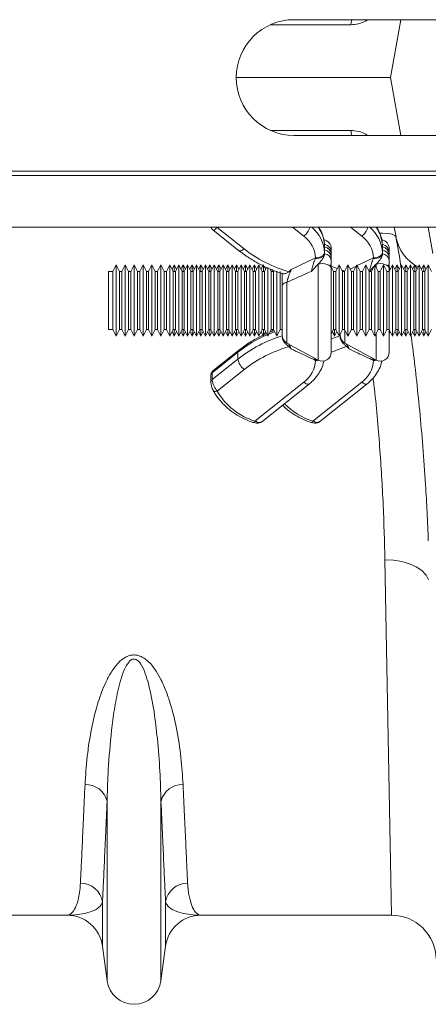
# Model space of a CAD drawing. Units: millimetres. Extents: x 1716 to 7394, y 1322 to 4726.
# Drawn here: x 3546 to 3638, y 4200 to 4421 of the extents above; entities that cross this region are included whole.
import ezdxf

# ---------------------------------------------------------------- set-up
doc = ezdxf.new("R2010")
doc.units = ezdxf.units.MM
doc.linetypes.add('SLD-Solid', pattern=[0])
doc.layers.add('ACO_DRAINAGE', color=7, linetype='SLD-Solid')

# ---------------------------------------------------------------- blocks, each defined once
blk = doc.blocks.new('ACO - 32820 - PLAN')
at = {"layer": 'ACO_DRAINAGE', "linetype": 'SLD-Solid', "lineweight": 0}
for p, q in [((488.62, 11.87), (470.61, 11.87)), ((599.92, 13), (475.92, 13)), ((488.62, 11.87), (488.8, 12.71)), ((488.8, 12.71), (488.9, 13)), ((492.54, 13), (492.02, 12.7)), ((492.02, 12.7), (492.03, 13)), ((499.87, 13), (497.58, 0)), ((462.92, 0), (497.58, 0)), ((499.87, -13), (497.58, 0)), ((488.62, -11.87), (470.61, -11.87)), ((475.92, -13), (599.92, -13)), ((488.62, -11.87), (488.8, -12.71)), ((488.8, -12.71), (488.9, -13)), ((492.54, -13), (492.02, -12.7)), ((492.02, -12.7), (492.03, -13)), ((35.42, -22), (1040, -22)), ((35.45, -21), (1040.03, -21)), ((35.42, -33.6), (1040, -33.6)), ((457.68, -34.18), (463.48, -38.8)), ((458.61, -33.6), (458.65, -33.61)), ((458.65, -33.61), (464.72, -38.44)), ((478.11, -35.59), (475.6, -33.6)), ((491.11, -35.59), (488.6, -33.6)), ((495.8, -34.93), (495.22, -34.93)), ((497.03, -35), (495.8, -34.93)), ((497.96, -35.15), (497.03, -35)), ((498.55, -35.4), (497.96, -35.15)), ((498.8, -35.72), (498.42, -33.6)), ((506, -33.6), (507.04, -39.45)), ((498.8, -35.72), (498.55, -35.4)), ((463.55, -38.84), (463.48, -38.8)), ((463.72, -38.88), (463.55, -38.84)), ((463.94, -38.86), (463.72, -38.88)), ((464.18, -38.78), (463.94, -38.86)), ((464.45, -38.64), (464.18, -38.78)), ((464.72, -38.44), (464.45, -38.64)), ((482.61, -39.69), (482.42, -39.91)), ((482.72, -39.46), (482.61, -39.69)), ((482.73, -39.71), (482.61, -39.93)), ((482.76, -39.23), (482.72, -39.46)), ((482.77, -39.48), (482.73, -39.71)), ((482.77, -37.96), (482.76, -37.71)), ((482.76, -39.23), (482.77, -39.48)), ((482.77, -37.96), (482.77, -38.72)), ((482.77, -38.72), (482.77, -39.48)), ((482.77, -39.48), (482.77, -39.53)), ((484.27, -38.38), (484.27, -39.22)), ((484.27, -39.64), (484.27, -40.26)), ((495.61, -39.69), (495.42, -39.91)), ((495.72, -39.46), (495.61, -39.69)), ((495.73, -39.71), (495.61, -39.93)), ((495.76, -39.23), (495.72, -39.46)), ((495.77, -39.48), (495.73, -39.71)), ((495.77, -37.96), (495.76, -37.71)), ((495.76, -39.23), (495.77, -39.48)), ((495.77, -37.96), (495.77, -38.72)), ((495.77, -38.72), (495.77, -39.48)), ((495.77, -39.48), (495.77, -39.53)), ((497.27, -38.38), (497.27, -39.22)), ((497.27, -39.64), (497.27, -40.26)), ((480.71, -40.62), (480.76, -40.48)), ((481.11, -40.6), (480.71, -40.62)), ((481.15, -40.45), (480.76, -40.48)), ((481.49, -40.54), (481.11, -40.6)), ((481.53, -40.38), (481.15, -40.45)), ((481.79, -41.78), (481.31, -41.89)), ((481.31, -63.4), (481.31, -41.89)), ((481.85, -40.44), (481.49, -40.54)), ((481.87, -40.26), (481.53, -40.38)), ((482.3, -41.74), (481.79, -41.78)), ((482.16, -40.3), (481.85, -40.44)), ((482.18, -40.1), (481.87, -40.26)), ((482.42, -40.12), (482.16, -40.3)), ((482.42, -39.91), (482.18, -40.1)), ((482.81, -41.79), (482.3, -41.74)), ((482.61, -39.93), (482.42, -40.12)), ((483.29, -41.91), (482.81, -41.79)), ((483.69, -42.1), (483.29, -41.91)), ((484.27, -40.26), (484.27, -40.96)), ((490.11, -42.19), (493.76, -40.48)), ((493.71, -40.62), (493.76, -40.48)), ((494.11, -40.6), (493.71, -40.62)), ((494.15, -40.45), (493.76, -40.48)), ((494.31, -41.89), (494.08, -42.13)), ((494.49, -40.54), (494.11, -40.6)), ((494.53, -40.38), (494.15, -40.45)), ((494.79, -41.78), (494.31, -41.89)), ((494.31, -42.59), (494.31, -41.89)), ((494.85, -40.44), (494.49, -40.54)), ((494.87, -40.26), (494.53, -40.38)), ((495.3, -41.74), (494.79, -41.78)), ((495.16, -40.3), (494.85, -40.44)), ((495.18, -40.1), (494.87, -40.26)), ((495.42, -40.12), (495.16, -40.3)), ((495.42, -39.91), (495.18, -40.1)), ((495.81, -41.79), (495.3, -41.74)), ((495.61, -39.93), (495.42, -40.12)), ((496.29, -41.91), (495.81, -41.79)), ((496.69, -42.1), (496.29, -41.91)), ((497.27, -40.26), (497.27, -40.96)), ((435.27, -43.51), (434.27, -43.51)), ((434.27, -43.51), (434.27, -56.51)), ((436.02, -42.01), (435.27, -43.51)), ((435.27, -43.51), (435.27, -56.51)), ((436.77, -43.51), (436.02, -42.01)), ((436.02, -58.01), (436.02, -42.01)), ((437.27, -43.51), (436.77, -43.51)), ((436.77, -56.51), (436.77, -43.51)), ((438.02, -42.01), (437.27, -43.51)), ((437.27, -43.51), (437.27, -56.51)), ((438.77, -43.51), (438.02, -42.01)), ((438.02, -58.01), (438.02, -42.01)), ((439.27, -43.51), (438.77, -43.51)), ((438.77, -56.51), (438.77, -43.51)), ((440.02, -42.01), (439.27, -43.51)), ((439.27, -43.51), (439.27, -56.51)), ((440.77, -43.51), (440.02, -42.01)), ((440.02, -58.01), (440.02, -42.01)), ((441.27, -43.51), (440.77, -43.51)), ((440.77, -56.51), (440.77, -43.51)), ((442.02, -42.01), (441.27, -43.51)), ((441.27, -43.51), (441.27, -56.51)), ((442.77, -43.51), (442.02, -42.01)), ((442.02, -58.01), (442.02, -42.01)), ((443.27, -43.51), (442.77, -43.51)), ((442.77, -56.51), (442.77, -43.51)), ((444.02, -42.01), (443.27, -43.51)), ((443.27, -43.51), (443.27, -56.51)), ((444.77, -43.51), (444.02, -42.01)), ((444.02, -58.01), (444.02, -42.01)), ((445.27, -43.51), (444.77, -43.51)), ((444.77, -56.51), (444.77, -43.51)), ((446.02, -42.01), (445.27, -43.51)), ((445.27, -43.51), (445.27, -56.51)), ((446.77, -43.51), (446.02, -42.01)), ((446.02, -58.01), (446.02, -42.01)), ((447.27, -43.51), (446.77, -43.51)), ((446.77, -56.51), (446.77, -43.51)), ((448.02, -42.01), (447.27, -43.51)), ((447.27, -43.51), (447.27, -56.51)), ((448.77, -43.51), (448.02, -42.01)), ((448.02, -58.01), (448.02, -42.01)), ((449.02, -42.01), (448.52, -43.01)), ((449.27, -43.51), (448.77, -43.51)), ((448.77, -56.51), (448.77, -43.51)), ((449.52, -43.01), (449.02, -42.01)), ((449.02, -43.51), (449.02, -42.01)), ((450.02, -42.01), (449.27, -43.51)), ((449.27, -43.51), (449.27, -56.51)), ((450.77, -43.51), (450.02, -42.01)), ((450.02, -58.01), (450.02, -42.01)), ((451.02, -42.01), (450.52, -43.01)), ((451.27, -43.51), (450.77, -43.51)), ((450.77, -56.51), (450.77, -43.51)), ((451.52, -43.01), (451.02, -42.01)), ((451.02, -43.51), (451.02, -42.01)), ((452.02, -42.01), (451.27, -43.51)), ((451.27, -43.51), (451.27, -56.51)), ((452.77, -43.51), (452.02, -42.01)), ((452.02, -58.01), (452.02, -42.01)), ((453.02, -42.01), (452.52, -43.01)), ((453.27, -43.51), (452.77, -43.51)), ((452.77, -56.51), (452.77, -43.51)), ((453.52, -43.01), (453.02, -42.01)), ((453.02, -43.51), (453.02, -42.01)), ((454.02, -42.01), (453.27, -43.51)), ((453.27, -43.51), (453.27, -56.51)), ((454.77, -43.51), (454.02, -42.01)), ((454.02, -58.01), (454.02, -42.01)), ((455.02, -42.01), (454.52, -43.01)), ((455.27, -43.51), (454.77, -43.51)), ((454.77, -56.51), (454.77, -43.51)), ((455.52, -43.01), (455.02, -42.01)), ((455.02, -43.51), (455.02, -42.01)), ((456.02, -42.01), (455.27, -43.51)), ((455.27, -43.51), (455.27, -56.51)), ((456.77, -43.51), (456.02, -42.01)), ((456.02, -58.01), (456.02, -42.01)), ((457.02, -42.01), (456.52, -43.01)), ((457.27, -43.51), (456.77, -43.51)), ((456.77, -56.51), (456.77, -43.51)), ((457.52, -43.01), (457.02, -42.01)), ((457.02, -43.51), (457.02, -42.01)), ((458.02, -42.01), (457.27, -43.51)), ((457.27, -43.51), (457.27, -56.51)), ((458.77, -43.51), (458.02, -42.01)), ((458.02, -58.01), (458.02, -42.01)), ((459.02, -42.01), (458.52, -43.01)), ((459.27, -43.51), (458.77, -43.51)), ((458.77, -56.51), (458.77, -43.51)), ((459.52, -43.01), (459.02, -42.01)), ((459.02, -43.51), (459.02, -42.01)), ((460.02, -42.01), (459.27, -43.51)), ((459.27, -43.51), (459.27, -56.51)), ((460.77, -43.51), (460.02, -42.01)), ((460.02, -58.01), (460.02, -42.01)), ((461.02, -42.01), (460.52, -43.01)), ((461.27, -43.51), (460.77, -43.51)), ((460.77, -56.51), (460.77, -43.51)), ((461.52, -43.01), (461.02, -42.01)), ((461.02, -43.51), (461.02, -42.01)), ((462.02, -42.01), (461.27, -43.51)), ((461.27, -43.51), (461.27, -56.51)), ((462.77, -43.51), (462.02, -42.01)), ((462.02, -58.01), (462.02, -42.01)), ((463.02, -42.01), (462.52, -43.01)), ((463.27, -43.51), (462.77, -43.51)), ((462.77, -56.51), (462.77, -43.51)), ((463.52, -43.01), (463.02, -42.01)), ((463.02, -43.51), (463.02, -42.01)), ((464.02, -42.01), (463.27, -43.51)), ((463.27, -43.51), (463.27, -56.51)), ((464.77, -43.51), (464.02, -42.01)), ((464.02, -58.01), (464.02, -42.01)), ((465.02, -42.01), (464.52, -43.01)), ((465.27, -43.51), (464.77, -43.51)), ((464.77, -56.51), (464.77, -43.51)), ((465.52, -43.01), (465.02, -42.01)), ((465.02, -43.51), (465.02, -42.01)), ((466.02, -42.01), (465.27, -43.51)), ((465.27, -43.51), (465.27, -56.51)), ((466.77, -43.51), (466.02, -42.01)), ((466.02, -58.01), (466.02, -42.01)), ((467.02, -42.01), (466.52, -43.01)), ((467.27, -43.51), (466.77, -43.51)), ((466.77, -56.51), (466.77, -43.51)), ((467.52, -43.01), (467.02, -42.01)), ((467.02, -43.51), (467.02, -42.01)), ((468.02, -42.01), (467.27, -43.51)), ((467.27, -43.51), (467.27, -56.51)), ((468.77, -43.51), (468.02, -42.01)), ((468.02, -58.01), (468.02, -42.01)), ((468.92, -42.19), (468.52, -43.01)), ((469.27, -43.51), (468.77, -43.51)), ((468.77, -56.51), (468.77, -43.51)), ((469.02, -43.51), (469.02, -42.01)), ((469.52, -43.01), (469.17, -42.32)), ((469.72, -42.6), (469.27, -43.51)), ((469.27, -43.51), (469.27, -56.51)), ((470.02, -58.01), (470.02, -42.65)), ((470.77, -43.51), (470.46, -42.91)), ((470.55, -42.94), (470.52, -43.01)), ((471.27, -43.51), (470.77, -43.51)), ((470.77, -56.51), (470.77, -43.51)), ((471.02, -43.51), (471.02, -42.99)), ((471.38, -43.28), (471.27, -43.51)), ((471.27, -43.51), (471.27, -56.51)), ((472.02, -58.01), (472.02, -43.41)), ((472.77, -56.51), (472.77, -43.51)), ((484, -42.35), (483.69, -42.1)), ((484.2, -42.64), (484, -42.35)), ((484.77, -43.51), (484.02, -42.01)), ((484.27, -42.95), (484.2, -42.64)), ((484.21, -42.29), (485.02, -42.62)), ((484.27, -42.95), (484.27, -61.64)), ((484.72, -43.41), (484.96, -43.51)), ((485.27, -43.51), (484.77, -43.51)), ((484.77, -56.51), (484.77, -43.51)), ((485.02, -42.62), (485.6, -42.85)), ((486.02, -42.01), (485.27, -43.51)), ((485.27, -43.51), (485.27, -56.51)), ((486.77, -43.51), (486.02, -42.01)), ((486.02, -58.01), (486.02, -42.01)), ((486.62, -43.21), (487.3, -43.43)), ((487.27, -43.51), (486.77, -43.51)), ((486.77, -56.51), (486.77, -43.51)), ((488.02, -42.01), (487.27, -43.51)), ((487.27, -43.51), (487.27, -56.51)), ((488.77, -43.51), (488.02, -42.01)), ((488.02, -58.01), (488.02, -42.01)), ((488.49, -42.96), (489.87, -42.3)), ((489.27, -43.51), (488.77, -43.51)), ((488.77, -56.51), (488.77, -43.51)), ((490.02, -42.01), (489.27, -43.51)), ((489.27, -43.51), (489.27, -56.51)), ((490.77, -43.51), (490.02, -42.01)), ((490.02, -58.01), (490.02, -42.01)), ((491.27, -43.51), (490.77, -43.51)), ((490.77, -56.51), (490.77, -43.51)), ((492.02, -42.01), (491.27, -43.51)), ((491.27, -43.51), (491.27, -56.51)), ((492.77, -43.51), (492.02, -42.01)), ((492.02, -58.01), (492.02, -42.01)), ((492.81, -43.49), (492.74, -43.52)), ((493.27, -43.51), (492.77, -43.51)), ((492.77, -56.51), (492.77, -43.51)), ((494.02, -42.01), (493.27, -43.51)), ((493.27, -43.51), (493.27, -56.51)), ((494.77, -43.51), (494.02, -42.01)), ((494.02, -58.01), (494.02, -42.01)), ((495.27, -43.51), (494.77, -43.51)), ((494.77, -56.51), (494.77, -43.51)), ((496.02, -42.01), (495.27, -43.51)), ((495.27, -43.51), (495.27, -56.51)), ((496.77, -43.51), (496.02, -42.01)), ((496.02, -58.01), (496.02, -42.01)), ((497, -42.35), (496.69, -42.1)), ((497.27, -43.51), (496.77, -43.51)), ((496.77, -56.51), (496.77, -43.51)), ((497.2, -42.64), (497, -42.35)), ((497.52, -43.01), (497.02, -42.01)), ((497.27, -42.95), (497.2, -42.64)), ((498.02, -42.01), (497.27, -43.51)), ((497.27, -42.95), (497.27, -43.51)), ((497.27, -43.51), (497.27, -56.51)), ((498.77, -43.51), (498.02, -42.01)), ((498.02, -58.01), (498.02, -42.01)), ((499.02, -42.01), (498.52, -43.01)), ((499.27, -43.51), (498.77, -43.51)), ((498.77, -56.51), (498.77, -43.51)), ((499.52, -43.01), (499.02, -42.01)), ((499.02, -43.51), (499.02, -42.01)), ((500.02, -42.01), (499.27, -43.51)), ((499.27, -43.51), (499.27, -56.51)), ((500.77, -43.51), (500.02, -42.01)), ((500.02, -58.01), (500.02, -42.01)), ((501.02, -42.01), (500.52, -43.01)), ((501.27, -43.51), (500.77, -43.51)), ((500.77, -56.51), (500.77, -43.51)), ((501.52, -43.01), (501.02, -42.01)), ((501.02, -43.51), (501.02, -42.01)), ((502.02, -42.01), (501.27, -43.51)), ((501.27, -43.51), (501.27, -56.51)), ((502.77, -43.51), (502.02, -42.01)), ((502.02, -58.01), (502.02, -42.01)), ((503.02, -42.01), (502.52, -43.01)), ((503.27, -43.51), (502.77, -43.51)), ((502.77, -56.51), (502.77, -43.51)), ((503.52, -43.01), (503.02, -42.01)), ((503.02, -43.51), (503.02, -42.01)), ((504.02, -42.01), (503.27, -43.51)), ((503.27, -43.51), (503.27, -56.51)), ((504.77, -43.51), (504.02, -42.01)), ((504.02, -58.01), (504.02, -42.01)), ((504.41, -42.81), (504.58, -42.88)), ((505.02, -42.01), (504.52, -43.01)), ((505.27, -43.51), (504.77, -43.51)), ((504.77, -56.51), (504.77, -43.51)), ((505.52, -43.01), (505.02, -42.01)), ((505.02, -43.51), (505.02, -42.01)), ((506.02, -42.01), (505.27, -43.51)), ((505.27, -43.51), (505.27, -56.51)), ((506.77, -43.51), (506.02, -42.01)), ((506.02, -58.01), (506.02, -42.01)), ((473.43, -46.36), (473.34, -46.47)), ((473.55, -46.26), (473.43, -46.36)), ((473.7, -46.17), (473.55, -46.26)), ((473.88, -46.08), (473.7, -46.17)), ((474.08, -46.01), (473.88, -46.08)), ((474.31, -45.95), (474.08, -46.01)), ((474.31, -45.95), (474.31, -59.58)), ((473.28, -46.58), (473.27, -46.69)), ((473.27, -57.82), (473.27, -46.69)), ((473.34, -46.47), (473.28, -46.58)), ((434.27, -56.51), (435.27, -56.51)), ((435.27, -56.51), (436.02, -58.01)), ((436.02, -58.01), (436.77, -56.51)), ((436.77, -56.51), (437.27, -56.51)), ((437.27, -56.51), (438.02, -58.01)), ((438.02, -58.01), (438.77, -56.51)), ((438.77, -56.51), (439.27, -56.51)), ((439.27, -56.51), (440.02, -58.01)), ((440.02, -58.01), (440.77, -56.51)), ((440.77, -56.51), (441.27, -56.51)), ((441.27, -56.51), (442.02, -58.01)), ((442.02, -58.01), (442.77, -56.51)), ((442.77, -56.51), (443.27, -56.51)), ((443.27, -56.51), (444.02, -58.01)), ((444.02, -58.01), (444.77, -56.51)), ((444.77, -56.51), (445.27, -56.51)), ((445.27, -56.51), (446.02, -58.01)), ((446.02, -58.01), (446.77, -56.51)), ((446.77, -56.51), (447.27, -56.51)), ((447.27, -56.51), (448.02, -58.01)), ((448.02, -58.01), (448.77, -56.51)), ((448.52, -57.01), (449.02, -58.01)), ((448.77, -56.51), (449.27, -56.51)), ((449.02, -58.01), (449.02, -56.51)), ((449.02, -58.01), (449.52, -57.01)), ((449.27, -56.51), (450.02, -58.01)), ((450.02, -58.01), (450.77, -56.51)), ((450.52, -57.01), (451.02, -58.01)), ((450.77, -56.51), (451.27, -56.51)), ((451.02, -58.01), (451.02, -56.51)), ((451.02, -58.01), (451.52, -57.01)), ((451.27, -56.51), (452.02, -58.01)), ((452.02, -58.01), (452.77, -56.51)), ((452.52, -57.01), (453.02, -58.01)), ((452.77, -56.51), (453.27, -56.51)), ((453.02, -58.01), (453.02, -56.51)), ((453.02, -58.01), (453.52, -57.01)), ((453.27, -56.51), (454.02, -58.01)), ((454.02, -58.01), (454.77, -56.51)), ((454.52, -57.01), (455.02, -58.01)), ((454.77, -56.51), (455.27, -56.51)), ((455.02, -58.01), (455.02, -56.51)), ((455.02, -58.01), (455.52, -57.01)), ((455.27, -56.51), (456.02, -58.01)), ((456.02, -58.01), (456.77, -56.51)), ((456.52, -57.01), (457.02, -58.01)), ((456.77, -56.51), (457.27, -56.51)), ((457.02, -58.01), (457.02, -56.51)), ((457.02, -58.01), (457.52, -57.01)), ((457.27, -56.51), (458.02, -58.01)), ((458.02, -58.01), (458.77, -56.51)), ((458.52, -57.01), (459.02, -58.01)), ((458.77, -56.51), (459.27, -56.51)), ((459.02, -58.01), (459.02, -56.51)), ((459.02, -58.01), (459.52, -57.01)), ((459.27, -56.51), (460.02, -58.01)), ((460.02, -58.01), (460.77, -56.51)), ((460.52, -57.01), (461.02, -58.01)), ((460.77, -56.51), (461.27, -56.51)), ((461.02, -58.01), (461.02, -56.51)), ((461.02, -58.01), (461.52, -57.01)), ((461.27, -56.51), (462.02, -58.01)), ((462.02, -58.01), (462.77, -56.51)), ((462.52, -57.01), (463.02, -58.01)), ((462.77, -56.51), (463.27, -56.51)), ((463.02, -58.01), (463.02, -56.51)), ((463.02, -58.01), (463.52, -57.01)), ((463.27, -56.51), (464.02, -58.01)), ((464.02, -58.01), (464.77, -56.51)), ((464.52, -57.01), (465.02, -58.01)), ((464.77, -56.51), (465.27, -56.51)), ((465.02, -58.01), (465.02, -56.51)), ((465.02, -58.01), (465.52, -57.01)), ((465.27, -56.51), (466.02, -58.01)), ((466.02, -58.01), (466.77, -56.51)), ((466.52, -57.01), (467.02, -58.01)), ((466.77, -56.51), (467.27, -56.51)), ((467.02, -58.01), (467.02, -56.51)), ((467.02, -58.01), (467.52, -57.01)), ((467.27, -56.51), (468.02, -58.01)), ((468.02, -58.01), (468.77, -56.51)), ((468.52, -57.01), (468.93, -57.83)), ((468.77, -56.51), (469.27, -56.51)), ((469.02, -58.01), (469.02, -56.51)), ((469.17, -57.71), (469.52, -57.01)), ((469.27, -56.51), (470.02, -58.01)), ((470.02, -58.01), (470.77, -56.51)), ((470.54, -57.42), (470.25, -57.55)), ((471.38, -56.74), (470.47, -57.1)), ((470.52, -57.01), (470.55, -57.07)), ((471.52, -57.03), (470.54, -57.42)), ((470.77, -56.51), (471.27, -56.51)), ((471.02, -56.99), (471.02, -56.51)), ((471.27, -56.51), (472.02, -58.01)), ((472.02, -58.01), (472.77, -56.51)), ((472.97, -56.51), (472.72, -56.59)), ((472.77, -56.51), (473.27, -56.51)), ((484.27, -57.51), (484.77, -56.51)), ((484.52, -57.01), (485.02, -58.01)), ((484.77, -56.51), (485.27, -56.51)), ((485.02, -58.01), (485.02, -56.51)), ((485.02, -58.01), (485.52, -57.01)), ((485.27, -56.51), (486.02, -58.01)), ((486.02, -58.01), (486.77, -56.51)), ((486.77, -56.51), (487.27, -56.51)), ((487.27, -56.51), (488.02, -58.01)), ((487.31, -56.59), (487.31, -59.58)), ((488.02, -58.01), (488.77, -56.51)), ((488.77, -56.51), (489.27, -56.51)), ((489.27, -56.51), (490.02, -58.01)), ((490.02, -58.01), (490.77, -56.51)), ((490.77, -56.51), (491.27, -56.51)), ((491.27, -56.51), (492.02, -58.01)), ((492.02, -58.01), (492.77, -56.51)), ((492.77, -56.51), (493.27, -56.51)), ((493.27, -56.51), (494.02, -58.01)), ((494.02, -58.01), (494.77, -56.51)), ((494.31, -63.4), (494.31, -57.42)), ((494.77, -56.51), (495.27, -56.51)), ((495.27, -56.51), (496.02, -58.01)), ((496.02, -58.01), (496.77, -56.51)), ((496.77, -56.51), (497.27, -56.51)), ((497.27, -56.51), (498.02, -58.01)), ((497.27, -56.51), (497.27, -61.64)), ((497.27, -57.51), (497.52, -57.01)), ((498.02, -58.01), (498.77, -56.51)), ((498.52, -57.01), (499.02, -58.01)), ((498.77, -56.51), (499.27, -56.51)), ((499.02, -58.01), (499.02, -56.51)), ((499.02, -58.01), (499.52, -57.01)), ((499.27, -56.51), (500.02, -58.01)), ((500.02, -58.01), (500.77, -56.51)), ((500.52, -57.01), (501.02, -58.01)), ((500.77, -56.51), (501.27, -56.51)), ((501.02, -58.01), (501.02, -56.51)), ((501.02, -58.01), (501.52, -57.01)), ((501.27, -56.51), (502.02, -58.01)), ((502.02, -58.01), (502.77, -56.51)), ((502.52, -57.01), (503.02, -58.01)), ((502.77, -56.51), (503.27, -56.51)), ((503.02, -58.01), (503.02, -56.51)), ((503.02, -58.01), (503.52, -57.01)), ((503.27, -56.51), (504.02, -58.01)), ((504.02, -58.01), (504.77, -56.51)), ((504.52, -57.01), (505.02, -58.01)), ((504.77, -56.51), (505.27, -56.51)), ((505.02, -58.01), (505.02, -56.51)), ((505.02, -58.01), (505.52, -57.01)), ((505.27, -56.51), (506.02, -58.01)), ((506.02, -58.01), (506.77, -56.51)), ((474.31, -59.58), (481.31, -63.4)), ((484.27, -58.64), (484.89, -58.4)), ((484.89, -58.4), (486.27, -57.93)), ((486.27, -57.82), (486.27, -57.51)), ((487.31, -59.58), (494.31, -63.4)), ((463.31, -61.66), (457.55, -66.25)), ((463.48, -61.22), (457.67, -65.84)), ((463.31, -61.66), (463.31, -63.18)), ((457.55, -67.76), (463.31, -63.18)), ((480.71, -63.34), (480.51, -62.96)), ((480.71, -63.34), (481.11, -63.32)), ((480.76, -63.47), (480.71, -63.34)), ((480.76, -63.47), (481.15, -63.46)), ((481.11, -63.32), (481.16, -63.32)), ((481.15, -63.46), (481.37, -63.43)), ((493.71, -63.34), (493.51, -62.96)), ((493.71, -63.34), (494.11, -63.32)), ((493.76, -63.47), (493.71, -63.34)), ((493.76, -63.47), (494.15, -63.46)), ((494.11, -63.32), (494.16, -63.32)), ((494.15, -63.46), (494.37, -63.43)), ((457.55, -66.25), (457.55, -67.76)), ((464.72, -65.51), (458.65, -70.35)), ((457.25, -66.81), (457.25, -68.32)), ((467.13, -77.1), (478.11, -68.36)), ((478.11, -68.36), (478.39, -68.56)), ((480.13, -77.1), (491.11, -68.36)), ((491.11, -68.36), (491.39, -68.56)), ((457.76, -70.2), (457.76, -70.21)), ((457.76, -70.21), (457.8, -70.26)), ((457.8, -70.26), (457.88, -70.34)), ((457.88, -70.34), (458, -70.39)), ((458, -70.39), (458.14, -70.42)), ((458.14, -70.42), (458.29, -70.42)), ((458.29, -70.42), (458.47, -70.4)), ((458.47, -70.4), (458.65, -70.35)), ((468.65, -77.24), (479.36, -68.72)), ((478.39, -68.56), (478.65, -68.7)), ((478.65, -68.7), (478.9, -68.79)), ((478.9, -68.79), (479.11, -68.81)), ((479.11, -68.81), (479.29, -68.76)), ((479.29, -68.76), (479.36, -68.72)), ((481.65, -77.24), (492.36, -68.72)), ((491.39, -68.56), (491.65, -68.7)), ((491.65, -68.7), (491.9, -68.79)), ((491.9, -68.79), (492.11, -68.81)), ((492.11, -68.81), (492.29, -68.76)), ((492.29, -68.76), (492.36, -68.72)), ((497.79, -188), (496.32, -108.23)), ((496.32, -108.23), (498.26, -108.32)), ((498.26, -108.32), (500.12, -108.62)), ((500.12, -108.62), (501.84, -109.12)), ((501.84, -109.12), (503.35, -109.81)), ((503.35, -109.81), (504.6, -110.66)), ((504.6, -110.66), (505.53, -111.64)), ((505.53, -111.64), (506.11, -112.7)), ((433.95, -202.7), (433.95, -162.43)), ((446.05, -202.7), (446.05, -162.43)), ((432.92, -194.95), (432.92, -185.02)), ((447.08, -194.95), (447.08, -185.02)), ((424.99, -188), (382.21, -188)), ((497.79, -188), (455.01, -188)), ((433.95, -202.7), (432.92, -194.95)), ((447.08, -194.95), (446.05, -202.7))]:
    blk.add_line(p, q, dxfattribs=at)
for centre, radius, start, end in [((475.92, 0), 13, 90, 270), ((475.58, -32.39), 4.08, 308.2877, 342.8107), ((474.78, -39.71), 7.99, 3.4554, 49.8962), ((475.2, -38.07), 7.57, 2.6863, 36.2336), ((488.58, -32.39), 4.08, 308.2877, 342.8107), ((487.78, -39.71), 7.99, 3.4554, 49.8962), ((488.2, -38.07), 7.57, 2.6863, 36.2336), ((474.15, -40.9), 6.62, 3.5931, 53.3058), ((482.27, -38.38), 2, 0, 80.4669), ((482.36, -39.28), 1.9, 1.8656, 78.6457), ((487.15, -40.9), 6.62, 3.5931, 53.3058), ((495.27, -38.38), 2, 0, 80.4669), ((495.36, -39.28), 1.9, 1.8656, 78.6457), ((6.39, -122.54), 500, 9.2422, 10), ((508.23, -34.01), 9.59, 190.2748, 242.291), ((482.97, -15.13), 29.6, 231.9625, 253.9519), ((482.5, -39.76), 1.77, 3.6478, 81.2795), ((482.56, -40.42), 1.71, 5.2103, 83.2454), ((482.64, -41.17), 1.64, 7.2338, 85.4738), ((495.5, -39.76), 1.77, 3.6478, 81.2795), ((495.56, -40.42), 1.71, 5.2103, 83.2454), ((495.64, -41.17), 1.64, 7.2338, 85.4738), ((482.17, -85.56), 30.45, 113.8388, 128.2824), ((482.73, -87.95), 31.47, 107.4938, 128.0928), ((475.27, -57.82), 2, 180, 241.3895), ((488.27, -57.82), 2, 180, 241.3895), ((463.83, -61.61), 0.522, 132.2357, 185.7789), ((482.97, -88.83), 29.6, 106.0481, 128.0375), ((482.27, -61.64), 2, 241.3895, 0), ((496.79, -90.97), 31.89, 106.413, 113.1294), ((495.27, -61.64), 2, 241.3895, 0), ((466.88, -62.61), 3.61, 188.9805, 233.3879), ((474.15, -63.06), 6.62, 306.6942, 356.4069), ((487.15, -63.06), 6.62, 306.6942, 356.4069), ((457.98, -66.83), 0.724, 126.5186, 178.4851), ((457.98, -68.34), 0.724, 126.5161, 178.5764), ((471.45, -62.96), 14.78, 209.9748, 253.0024), ((485.04, -61.9), 15.97, 224.9516, 252.0955), ((466.64, -76.96), 0.515, 289.9189, 343.9347), ((479.64, -76.96), 0.515, 289.9189, 343.9347), ((429.22, -163.55), 4.86, 13.3192, 92.6552), ((450.78, -163.55), 4.86, 87.3448, 166.6808), ((428.02, -185.78), 4.96, 8.843, 90.6546), ((451.98, -185.78), 4.96, 89.3454, 171.157), ((424.99, -196), 8, 7.5666, 90), ((455.01, -196), 8, 90, 172.4334), ((497.79, -198), 10, 1, 90), ((440, -201.9), 6.1, 187.5666, 352.4334)]:
    blk.add_arc(centre, radius, start, end, dxfattribs=at)
for points, knots in [([(492.02, 12.7), (491.48, 12.46), (490.4, 11.97), (489.22, 11.9), (488.62, 11.87)], [0, 0, 0, 0, 0.495127, 1, 1, 1, 1]), ([(492.02, -12.7), (491.48, -12.46), (490.4, -11.97), (489.22, -11.9), (488.62, -11.87)], [0, 0, 0, 0, 0.495127, 1, 1, 1, 1]), ([(457.3, -33.6), (457.34, -33.69), (457.41, -33.89), (457.55, -34.1), (457.67, -34.17), (457.68, -34.17)], [0, 0, 0, 0, 0.44363, 0.946683, 1, 1, 1, 1]), ([(458.65, -33.61), (458.51, -33.75), (458.24, -34.05), (457.89, -34.26), (457.75, -34.2), (457.68, -34.17)], [0, 0, 0, 0, 0.338519, 0.679888, 1, 1, 1, 1]), ([(482.76, -37.69), (482.74, -37.37), (482.68, -36.53), (482.3, -35.22), (481.85, -34.16), (481.48, -33.66), (481.43, -33.6)], [0, 0, 0, 0, 0.220481, 0.58234, 0.944767, 1, 1, 1, 1]), ([(495.76, -37.69), (495.74, -37.37), (495.68, -36.53), (495.3, -35.22), (494.85, -34.16), (494.48, -33.66), (494.43, -33.6)], [0, 0, 0, 0, 0.220481, 0.58234, 0.944767, 1, 1, 1, 1]), ([(463.48, -38.8), (463.88, -39.11), (465.03, -39.99), (467.09, -41.3), (469.7, -42.64), (471.84, -43.53), (473.12, -43.93), (473.44, -44.03)], [0, 0, 0, 0, 0.13927, 0.397195, 0.655367, 0.913799, 1, 1, 1, 1]), ([(482.77, -39.53), (482.74, -39.69), (482.7, -40.05), (482.25, -40.83), (481.73, -41.44), (481.36, -41.83), (481.31, -41.89)], [0, 0, 0, 0, 0.213224, 0.475218, 0.926576, 1, 1, 1, 1]), ([(484.27, -39.22), (484.27, -39.23), (484.27, -39.42), (484.27, -39.51), (484.27, -39.54), (484.27, -39.63), (484.27, -39.64)], [0, 0, 0, 0, 0.043063, 0.721888, 0.951545, 1, 1, 1, 1]), ([(495.77, -39.53), (495.74, -39.69), (495.7, -40.05), (495.25, -40.83), (494.73, -41.44), (494.36, -41.83), (494.31, -41.89)], [0, 0, 0, 0, 0.213224, 0.475218, 0.926576, 1, 1, 1, 1]), ([(497.27, -39.22), (497.27, -39.23), (497.27, -39.42), (497.27, -39.51), (497.27, -39.54), (497.27, -39.63), (497.27, -39.64)], [0, 0, 0, 0, 0.043063, 0.721888, 0.951545, 1, 1, 1, 1]), ([(475.27, -43.07), (475.83, -42.8), (477.65, -41.93), (479.49, -41.07), (480.76, -40.48)], [0, 0, 0, 0, 0.307922, 1, 1, 1, 1]), ([(479.81, -43.49), (479.86, -43.25), (479.98, -42.68), (480.3, -41.64), (480.56, -40.98), (480.71, -40.62)], [0, 0, 0, 0, 0.242171, 0.578799, 1, 1, 1, 1]), ([(481.31, -41.89), (481.08, -42.12), (480.57, -42.65), (480.07, -43.18), (479.81, -43.49), (479.81, -43.49)], [0, 0, 0, 0, 0.4461723, 0.9959325, 1, 1, 1, 1]), ([(484.27, -40.96), (484.27, -40.97), (484.27, -41), (484.27, -41.33), (484.27, -42.06), (484.27, -42.65), (484.27, -42.95)], [0, 0, 0, 0, 0.011996, 0.063933, 0.521591, 1, 1, 1, 1]), ([(492.81, -43.49), (492.86, -43.25), (492.98, -42.68), (493.3, -41.64), (493.56, -40.98), (493.71, -40.62)], [0, 0, 0, 0, 0.242171, 0.578799, 1, 1, 1, 1]), ([(497.27, -40.96), (497.27, -40.97), (497.27, -41), (497.27, -41.33), (497.27, -42.06), (497.27, -42.65), (497.27, -42.95)], [0, 0, 0, 0, 0.011996, 0.063933, 0.521591, 1, 1, 1, 1]), ([(473.27, -46.69), (473.27, -46.29), (473.27, -45.36), (473.27, -44.38), (473.27, -43.83)], [0, 0, 0, 0, 0.436519, 1, 1, 1, 1]), ([(473.44, -44.02), (473.48, -44.04), (473.59, -44.08), (473.97, -44), (474.43, -43.85), (474.7, -43.64), (474.78, -43.58)], [0, 0, 0, 0, 0.160622, 0.436308, 0.837202, 1, 1, 1, 1]), ([(475.27, -43.07), (475.12, -43.43), (474.84, -44.09), (474.5, -45.12), (474.36, -45.72), (474.31, -45.95)], [0, 0, 0, 0, 0.422383, 0.774143, 1, 1, 1, 1]), ([(479.81, -43.49), (479.18, -43.77), (477.34, -44.59), (475.51, -45.41), (474.31, -45.95)], [0, 0, 0, 0, 0.344199, 1, 1, 1, 1]), ([(474.78, -43.58), (474.94, -43.41), (475.1, -43.24), (475.26, -43.07), (475.27, -43.07)], [0, 0, 0, 0, 0.985396, 1, 1, 1, 1]), ([(493.83, -42.39), (493.76, -42.45), (493.41, -42.81), (493.07, -43.18), (492.81, -43.49), (492.81, -43.49)], [0, 0, 0, 0, 0.191824, 0.994065, 1, 1, 1, 1]), ([(469.72, -57.43), (468.92, -57.81), (467.23, -58.63), (465.17, -59.93), (463.95, -60.87), (463.48, -61.22)], [0, 0, 0, 0, 0.3586622, 0.754161, 1, 1, 1, 1]), ([(474.78, -60.38), (474.61, -60.24), (474.27, -59.97), (473.78, -59.51), (473.43, -58.98), (473.28, -58.55), (473.27, -58.31), (473.27, -58.24)], [0, 0, 0, 0, 0.243309, 0.481832, 0.693683, 0.906381, 1, 1, 1, 1]), ([(487.78, -60.38), (487.61, -60.24), (487.27, -59.97), (486.78, -59.51), (486.43, -58.98), (486.28, -58.55), (486.27, -58.31), (486.27, -58.24)], [0, 0, 0, 0, 0.243309, 0.481832, 0.693683, 0.906381, 1, 1, 1, 1]), ([(506.05, -104), (505.96, -101.84), (505.78, -97.53), (505.38, -90.39), (504.83, -82.7), (504.11, -74.63), (503.34, -67.24), (502.67, -61.55), (502.29, -58.66), (502.16, -57.71)], [0, 0, 0, 0, 0.114499, 0.229369, 0.398192, 0.567017, 0.740644, 0.914272, 1, 1, 1, 1]), ([(474.67, -59.78), (474.7, -59.82), (474.84, -59.99), (475.04, -60.39), (475.21, -60.77), (475.27, -60.89)], [0, 0, 0, 0, 0.165131, 0.725167, 1, 1, 1, 1]), ([(475.27, -60.89), (475.26, -60.89), (475.1, -60.72), (474.94, -60.55), (474.78, -60.38)], [0, 0, 0, 0, 0.014604, 1, 1, 1, 1]), ([(480.76, -63.47), (479.6, -62.93), (477.76, -62.08), (475.93, -61.21), (475.27, -60.89)], [0, 0, 0, 0, 0.633421, 1, 1, 1, 1]), ([(487.67, -59.78), (487.7, -59.82), (487.84, -59.99), (488.04, -60.39), (488.21, -60.77), (488.27, -60.89)], [0, 0, 0, 0, 0.165131, 0.725167, 1, 1, 1, 1]), ([(488.27, -60.89), (488.26, -60.89), (488.1, -60.72), (487.94, -60.55), (487.78, -60.38)], [0, 0, 0, 0, 0.014604, 1, 1, 1, 1]), ([(493.76, -63.47), (492.6, -62.93), (490.76, -62.08), (488.93, -61.21), (488.27, -60.89)], [0, 0, 0, 0, 0.633421, 1, 1, 1, 1]), ([(479.36, -68.72), (479.61, -68.51), (480.3, -67.92), (481.26, -66.8), (482.08, -65.36), (482.51, -64.26), (482.59, -63.65), (482.6, -63.58)], [0, 0, 0, 0, 0.154021, 0.425579, 0.695567, 0.962068, 1, 1, 1, 1]), ([(492.36, -68.72), (492.61, -68.51), (493.3, -67.92), (494.26, -66.8), (495.08, -65.36), (495.51, -64.26), (495.59, -63.65), (495.6, -63.58)], [0, 0, 0, 0, 0.154021, 0.425579, 0.695567, 0.962068, 1, 1, 1, 1]), ([(457.68, -65.84), (457.67, -65.85), (457.57, -65.91), (457.44, -66.09), (457.31, -66.35), (457.26, -66.6), (457.26, -66.74), (457.26, -66.81)], [0, 0, 0, 0, 0.026762, 0.301625, 0.551862, 0.799631, 1, 1, 1, 1]), ([(457.69, -65.86), (457.65, -65.88), (457.57, -65.94), (457.55, -66.13), (457.55, -66.25)], [0, 0, 0, 0, 0.368654, 1, 1, 1, 1]), ([(457.26, -68.33), (457.26, -68.42), (457.27, -68.68), (457.33, -69.02), (457.4, -69.24), (457.41, -69.28)], [0, 0, 0, 0, 0.331489, 0.894605, 1, 1, 1, 1]), ([(457.55, -67.76), (457.55, -67.82), (457.56, -68.01), (457.65, -68.47), (457.89, -69.13), (458.24, -69.81), (458.51, -70.17), (458.65, -70.35)], [0, 0, 0, 0, 0.081248, 0.298552, 0.531725, 0.766844, 1, 1, 1, 1]), ([(496.32, -108.23), (496.21, -104.15), (496.01, -95.97), (495.15, -82.79), (494.38, -73.23), (493.72, -67.95), (493.65, -67.42)], [0, 0, 0, 0, 0.3173784, 0.6369408, 0.9634879, 1, 1, 1, 1]), ([(457.41, -69.28), (457.45, -69.44), (457.55, -69.77), (457.7, -70.05), (457.77, -70.19)], [0, 0, 0, 0, 0.485754, 1, 1, 1, 1]), ([(457.76, -70.21), (457.94, -70.52), (458.44, -71.4), (459.48, -72.76), (460.94, -74.21), (462.65, -75.49), (464.52, -76.55), (465.95, -77.15), (466.72, -77.41), (466.81, -77.44)], [0, 0, 0, 0, 0.0963911, 0.2733108, 0.4506998, 0.6286524, 0.8070289, 0.9766671, 1, 1, 1, 1]), ([(473.32, -73.52), (473.53, -73.74), (474.23, -74.46), (475.66, -75.48), (477.52, -76.55), (478.95, -77.15), (479.72, -77.41), (479.81, -77.44)], [0, 0, 0, 0, 0.127526, 0.410175, 0.693497, 0.96294, 1, 1, 1, 1]), ([(466.82, -77.43), (467.04, -77.49), (467.5, -77.62), (468.11, -77.53), (468.52, -77.38), (468.65, -77.24), (468.65, -77.23)], [0, 0, 0, 0, 0.348261, 0.707139, 0.990217, 1, 1, 1, 1]), ([(467.13, -77.1), (467.31, -77.18), (467.67, -77.35), (468.16, -77.41), (468.5, -77.36), (468.6, -77.25), (468.63, -77.22)], [0, 0, 0, 0, 0.287709, 0.597874, 0.885762, 1, 1, 1, 1]), ([(479.82, -77.43), (480.04, -77.49), (480.5, -77.62), (481.11, -77.53), (481.52, -77.38), (481.65, -77.24), (481.65, -77.23)], [0, 0, 0, 0, 0.348261, 0.707139, 0.990217, 1, 1, 1, 1]), ([(480.13, -77.1), (480.31, -77.18), (480.67, -77.35), (481.16, -77.41), (481.5, -77.36), (481.6, -77.25), (481.63, -77.22)], [0, 0, 0, 0, 0.287709, 0.597874, 0.885762, 1, 1, 1, 1]), ([(429, -158.69), (429.13, -156.64), (429.33, -153.38), (430, -148.51), (430.79, -144.41), (431.89, -140.13), (433.25, -136.45), (434.8, -133.48), (436.18, -131.55), (437.67, -130.26), (438.9, -129.71), (439.88, -129.55), (440.88, -129.64), (441.87, -130.03), (442.87, -130.71), (443.79, -131.61), (444.86, -132.99), (446.04, -135), (447.19, -137.61), (448.48, -141.43), (449.7, -146.54), (450.63, -152.72), (450.88, -156.7), (451, -158.69)], [0, 0, 0, 0, 0.114517, 0.181515, 0.248505, 0.316591, 0.384594, 0.419543, 0.455061, 0.477421, 0.48985, 0.498738, 0.507631, 0.520155, 0.532491, 0.549789, 0.56746, 0.600163, 0.64435, 0.688573, 0.778377, 0.888852, 1, 1, 1, 1]), ([(446.05, -162.43), (445.98, -160.21), (445.84, -155.74), (445.34, -148.94), (444.55, -142.34), (443.66, -137.4), (442.57, -133.8), (441.86, -132.08), (441.09, -131.05), (440.69, -130.71), (440.37, -130.56), (440.16, -130.5), (439.88, -130.49), (439.66, -130.54), (439.27, -130.72), (438.66, -131.3), (437.87, -132.68), (437.1, -134.7), (436.29, -137.91), (435.53, -141.87), (434.74, -148.09), (434.21, -154.82), (434.01, -159.93), (433.96, -162.2), (433.95, -162.43)], [0, 0, 0, 0, 0.115734, 0.231999, 0.322369, 0.41322, 0.444974, 0.476826, 0.4868, 0.493684, 0.495472, 0.498751, 0.500711, 0.504187, 0.506089, 0.514994, 0.534044, 0.567918, 0.601877, 0.670901, 0.739956, 0.879526, 0.987868, 1, 1, 1, 1]), ([(427.97, -180.83), (428.03, -179.52), (428.15, -176.89), (428.4, -171.76), (428.67, -165.81), (428.89, -161.07), (429, -158.69)], [0, 0, 0, 0, 0.246746, 0.494758, 0.746706, 1, 1, 1, 1]), ([(451, -158.69), (451.11, -161.01), (451.32, -165.66), (451.6, -171.58), (451.84, -176.79), (451.97, -179.48), (452.03, -180.83)], [0, 0, 0, 0, 0.246748, 0.494759, 0.746706, 1, 1, 1, 1]), ([(433.95, -162.43), (433.85, -164.8), (433.64, -169.54), (433.36, -175.59), (433.12, -180.91), (432.99, -183.65), (432.92, -185.02)], [0, 0, 0, 0, 0.246755, 0.494771, 0.746714, 1, 1, 1, 1]), ([(447.08, -185.02), (447.01, -183.69), (446.89, -181.01), (446.65, -175.77), (446.37, -169.7), (446.16, -164.86), (446.05, -162.43)], [0, 0, 0, 0, 0.2467541, 0.4947704, 0.7467135, 1, 1, 1, 1]), ([(424.99, -188), (425, -188), (425.29, -188), (425.87, -187.76), (426.69, -186.72), (427.39, -184.95), (427.82, -182.89), (427.93, -181.34), (427.97, -180.83)], [0, 0, 0, 0, 0.00265, 0.220329, 0.438802, 0.662931, 0.887992, 1, 1, 1, 1]), ([(452.03, -180.83), (452.07, -181.34), (452.18, -182.89), (452.61, -184.95), (453.31, -186.72), (454.13, -187.76), (454.71, -188), (455, -188), (455.01, -188)], [0, 0, 0, 0, 0.112008, 0.336124, 0.561198, 0.778874, 0.99735, 1, 1, 1, 1]), ([(432.92, -185.02), (432.83, -185.26), (432.54, -185.95), (431.4, -186.82), (429.53, -187.52), (427.34, -187.91), (425.79, -188), (425, -188), (424.99, -188)], [0, 0, 0, 0, 0.114619, 0.339863, 0.565929, 0.781443, 0.997131, 1, 1, 1, 1]), ([(455.01, -188), (455, -188), (454.21, -188), (452.66, -187.91), (450.47, -187.52), (448.6, -186.82), (447.46, -185.95), (447.17, -185.26), (447.08, -185.02)], [0, 0, 0, 0, 0.002869, 0.2184, 0.434071, 0.659399, 0.885381, 1, 1, 1, 1])]:
    blk.add_open_spline(points, degree=3, knots=knots, dxfattribs=at)

msp = doc.modelspace()

# ---------------------------------------------------------------- block references
at = {"layer": 'ACO_DRAINAGE'}
msp.add_blockref('ACO - 32820 - PLAN', (3131.89, 4408.03), dxfattribs=at)

doc.saveas('drawing.dxf')
